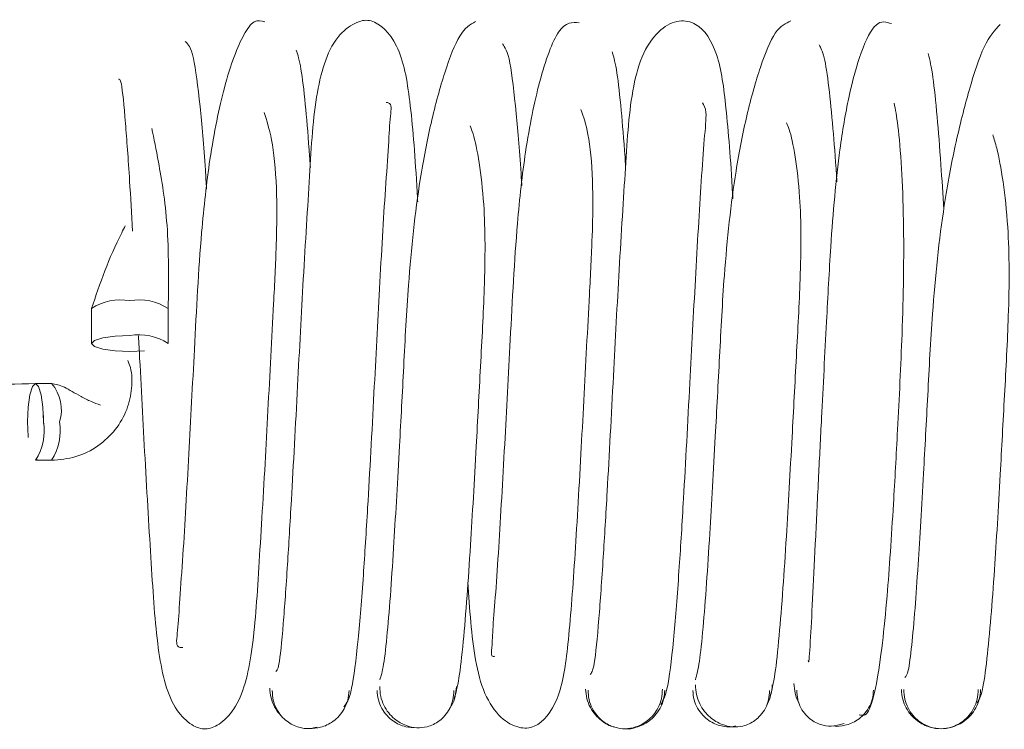
# Paper-space layout 'Top Level(2)' of a CAD drawing. Units: inches. Extents: x 0.1 to 10.8, y 0.2 to 8.4.
# Drawn here: x 3.5 to 3.5, y 2.1 to 2.1 of the extents above; entities that cross this region are included whole.
import ezdxf

# ---------------------------------------------------------------- set-up
doc = ezdxf.new("R2010")
doc.units = ezdxf.units.IN
doc.header["$MEASUREMENT"] = 0

psp = doc.layouts.new('Top Level(2)')

# ---------------------------------------------------------------- linework, layer by layer
at = {"color": 7, "linetype": 'Continuous', "lineweight": 15}
for p, q in [((3.513868056435734, 2.095582859499897), (3.513868056435734, 2.094726194594137)), ((3.515750409376911, 2.094726705890587), (3.515750409376911, 2.095583370796347)), ((3.512888542433893, 2.093747081801804), (3.512496385571148, 2.093747081801804)), ((3.51253536859684, 2.091883400847784), (3.512496623973702, 2.091864728878594)), ((3.512496896867598, 2.091864728860628), (3.512889053730343, 2.091864728860628)), ((3.52957655204726, 2.085333265293566), (3.529659394312786, 2.085352121893472))]:
    psp.add_line(p, q, dxfattribs=at)
at = {"color": 7, "linetype": 'Continuous', "lineweight": 15, "flags": 128}
for points in [[(3.514809232906323, 2.094922067655723), (3.514449060264097, 2.094907172810375), (3.514143720641676, 2.094864756212433), (3.513939699228665, 2.094801275404425), (3.513868056435734, 2.094726394763915), (3.513939699228665, 2.094651514189626), (3.514143720641676, 2.094588033570199), (3.514449060264097, 2.09454561725449), (3.514809232906323, 2.09453072274206), (3.515169405548549, 2.094545617587407), (3.515170726784687, 2.094545731612004)], [(3.512692258632734, 2.092805905331216), (3.512677363787387, 2.093166077973442), (3.512634947189445, 2.093471417595862), (3.512571466381436, 2.093675439008873), (3.512496585740926, 2.093747081801804), (3.512421705166637, 2.093675439008873), (3.512358224547211, 2.093471417595862), (3.512315808231501, 2.093166077973442), (3.512300913719071, 2.092805905331216), (3.512315808564418, 2.09244573268899), (3.512317836857818, 2.092423027517174)], [(3.512689503075451, 2.092963302612772), (3.512692258632734, 2.092805905331215), (3.512692110565848, 2.092769300095798)]]:
    psp.add_lwpolyline(points, dxfattribs=at)
at = {"color": 7, "linetype": 'Continuous', "lineweight": 15}
for centre, radius, start, end in [((3.514586319203803, 2.094473777349626), 0.001323857478630076, 80.30624453277518, 122.8524506343084), ((3.515034269837782, 2.094499174395741), 0.001299196182275181, 56.54943665225559, 99.97464950207375), ((3.515034269837781, 2.09364250948997), 0.001299196182285447, 56.54943665244378, 99.97464950193446), ((3.512167039575518, 2.093106091123939), 0.0009652409485080464, 341.8807532481306, 41.61126507879231), ((3.511412700466991, 2.092580868399756), 0.001299196182275695, 326.549436652278, 9.974649502089633), ((3.511801343848879, 2.092581161817014), 0.00130260604078318, 326.6331637089114, 9.935169842956837)]:
    psp.add_arc(centre, radius, start, end, dxfattribs=at)
for points, knots in [([(3.51811670355309, 2.102616412487939), (3.518029982550254, 2.102638438799074), (3.517860959279719, 2.102681369104585), (3.517540469300088, 2.102250113627303), (3.517138844174648, 2.101203961082056), (3.51677007685021, 2.09940004871715), (3.516524622167912, 2.097183504741798), (3.5163999198001, 2.094709991326903), (3.516250470947562, 2.091924142996732), (3.516136345517697, 2.089851893601487), (3.51602933991118, 2.088439242870636), (3.515991792990712, 2.087676677841122), (3.515920219143515, 2.087281349649492), (3.516064235295702, 2.087276294945795), (3.516105674221928, 2.087274840515231)], [0, 0, 0, 0, 0.0694717296196546, 0.1354036342545186, 0.2552203346479652, 0.3580963629117006, 0.4442040530707508, 0.570985906659509, 0.6825426040591399, 0.8017887015279732, 0.8645673572791479, 0.9242276315748323, 0.9781974067662914, 0.9999999999999999, 0.9999999999999999, 0.9999999999999999, 0.9999999999999999]), ([(3.521868076170325, 2.098197737633165), (3.521860161985004, 2.098332496525326), (3.521800689548813, 2.099345164196153), (3.521703403440582, 2.100621948447119), (3.521453791909056, 2.102090640143973), (3.52082284708557, 2.102690831148751), (3.520394907099255, 2.102641616458107), (3.51974417829795, 2.102213066859328), (3.519324804750708, 2.10085098979167), (3.519227033683562, 2.09895046647013), (3.519062181510232, 2.096415109792227), (3.518918361429122, 2.093602265125321), (3.518785410133155, 2.091141376705575), (3.5186688941717, 2.089184105934957), (3.518565683083002, 2.087725706348201), (3.518467349427183, 2.086729222258241), (3.518411047471061, 2.086702553207033), (3.518384923172986, 2.086690178677068)], [0, 0, 0, 0, 0.01345259925768704, 0.1010917508924034, 0.1774561141625365, 0.2459213490731339, 0.2804960059136741, 0.3164650879250329, 0.3958630468228722, 0.4841997598725354, 0.5706533801506882, 0.6511904876307536, 0.7389932968172848, 0.7962439669512501, 0.8619725899093083, 0.9359548148569633, 1, 1, 1, 1]), ([(3.52328292718561, 2.102621244346939), (3.523154760927495, 2.102546905874793), (3.52290871201628, 2.102404193585287), (3.522544739794737, 2.1014732730449), (3.522200104391861, 2.100226010664286), (3.521860484462896, 2.098491839116671), (3.521638627277813, 2.096409005292922), (3.521525546845342, 2.094180321569468), (3.521408510331191, 2.091992167875103), (3.5213028649798, 2.090115056597046), (3.521203796686527, 2.088612227560955), (3.521119137686344, 2.087577636042129), (3.521028760846165, 2.086761467848519), (3.520967396273747, 2.086575527278732), (3.520935594808195, 2.086479165772542)], [0, 0, 0, 0, 0.0939455745944924, 0.1803532901904913, 0.2589547824701395, 0.3288499504464463, 0.4422592362094628, 0.5250624300986858, 0.6065423135392694, 0.7132278362793774, 0.7759313653983385, 0.84470841087181, 0.9195219663785229, 1, 1, 1, 1]), ([(3.525823117217848, 2.102592067252538), (3.525659449903381, 2.102605387313349), (3.525350630914591, 2.102630520540001), (3.524864184023947, 2.101315427441926), (3.524508594720806, 2.099591107083918), (3.524268725430748, 2.097406181719478), (3.524143523044669, 2.094953227421191), (3.523995209399344, 2.092161813518611), (3.5238758055065, 2.090049797039561), (3.523780022160579, 2.088609110497983), (3.52370712022523, 2.087767240541533), (3.523692508583462, 2.08727370440525), (3.523657737879008, 2.087035159899472), (3.523744334878449, 2.087056178154617), (3.523758473758824, 2.087059609850832)], [0, 0, 0, 0, 0.1301887536800425, 0.2456492879725402, 0.3449026611977606, 0.4278101578937134, 0.5504259229220151, 0.6580507426625579, 0.7734400985994064, 0.8340081034389569, 0.8918049074069591, 0.9441350012930979, 0.9908788002011466, 1, 1, 1, 1]), ([(3.529595781547479, 2.09827261174044), (3.529593403610843, 2.098313457858937), (3.529539743912608, 2.099235177285502), (3.529440126816554, 2.100466863095214), (3.529264439777581, 2.10184642755905), (3.528820807055071, 2.102562581420255), (3.5282806921961, 2.102681735817624), (3.527800189884241, 2.102461499045111), (3.527367173488945, 2.101870734262547), (3.527060821989837, 2.100724688416004), (3.526969801615334, 2.099154711832846), (3.526806963614771, 2.096648836966827), (3.526661684097812, 2.093847674688584), (3.526529580634918, 2.091370203200464), (3.526410661945803, 2.089360037929992), (3.526304012552526, 2.087850690903895), (3.52619419006593, 2.086719776963248), (3.526126340421316, 2.086647124452579), (3.526092753823646, 2.086611160363755)], [0, 0, 0, 0, 0.004055555107570378, 0.09151625823272438, 0.1662147607643965, 0.2334338444716776, 0.2685256238521626, 0.304757694187339, 0.3444471574306848, 0.3860801001378094, 0.4746616561913446, 0.5613105446690986, 0.641745375208811, 0.7297462192604545, 0.7869781558186065, 0.8530089040419374, 0.9272371899786057, 1, 1, 1, 1]), ([(3.531017005120423, 2.102637596092499), (3.530890004943024, 2.10258040765373), (3.530646044690475, 2.102470551854704), (3.530283900588788, 2.101604614575456), (3.529940243386781, 2.100408654141381), (3.529604239702213, 2.098701978955699), (3.529383034672557, 2.096650076779038), (3.529269190187596, 2.094422625045471), (3.52915265996224, 2.092231034765983), (3.529046050880248, 2.090319430934251), (3.528946772701576, 2.088788909419314), (3.528861171211517, 2.087693002211445), (3.528769305938345, 2.0868315589515), (3.528706851177342, 2.086604458761466), (3.528674428684524, 2.086486562957176)], [0, 0, 0, 0, 0.09386363935907437, 0.1803068124163439, 0.2586469221253112, 0.3285180069674939, 0.4418405845725971, 0.524600702014903, 0.6061692731176103, 0.712666970260438, 0.7755280466074862, 0.8443572842282432, 0.9192003179075025, 1, 1, 1, 1]), ([(3.533481178567153, 2.102569711136857), (3.533357853340115, 2.102611250135765), (3.533122997857676, 2.10269035529424), (3.532750337883259, 2.101979598084417), (3.532439746197054, 2.100866152161202), (3.532165187218493, 2.09927516994143), (3.531999864569481, 2.097363676445905), (3.531883450021721, 2.095125024660922), (3.53178013741875, 2.093173118630543), (3.531692048749921, 2.091397328612549), (3.531620143434424, 2.089919363068435), (3.531552445576295, 2.088513045743557), (3.531495181848261, 2.087448337610576), (3.53145742744703, 2.086843650130104), (3.531443694353946, 2.086927682283827), (3.531439255162433, 2.086954845488896)], [0, 0, 0, 0, 0.09587460119913634, 0.1825796413205366, 0.2594506971143287, 0.3263401446334345, 0.4306751626026392, 0.5047830165781472, 0.5971262235410194, 0.6552534031430256, 0.7209475496048713, 0.7936239820275138, 0.873115393673257, 0.9589848358155002, 1, 1, 1, 1]), ([(3.536148056554209, 2.102548739197876), (3.536017229219324, 2.102409625173311), (3.535765659665534, 2.102142121038057), (3.535402171852375, 2.101032519827707), (3.535052126051491, 2.099678914536682), (3.534707594675115, 2.097833208473954), (3.53448562904402, 2.095705408789112), (3.534373255988918, 2.093467762065704), (3.534256780650118, 2.091319121970014), (3.534152358527433, 2.089523221920323), (3.53405637194291, 2.088166121741109), (3.533976027393028, 2.087265262603883), (3.533892961109514, 2.086619405412522), (3.533839205934337, 2.086568122468552), (3.533812133281407, 2.086542294902392)], [0, 0, 0, 0, 0.0944823464068989, 0.1816813110770192, 0.2607770880927823, 0.3311386767994939, 0.4455328851971779, 0.5286804695345755, 0.6107410878566498, 0.717772165993062, 0.7806689563917861, 0.8496367063498507, 0.9242727188767591, 1, 1, 1, 1]), ([(3.516691318635307, 2.098514802012298), (3.51668129731998, 2.098671663683861), (3.516630095881049, 2.099473109705142), (3.516524825137743, 2.100669673483988), (3.5163634905014, 2.101946215778601), (3.516236803213888, 2.102065719015477), (3.51616944041796, 2.102129261872196)], [0, 0, 0, 0, 0.06593183773932883, 0.3368624629933858, 0.6473932037269756, 1, 1, 1, 1]), ([(3.519234811987234, 2.09904311085165), (3.519224957819423, 2.099189221205547), (3.519184116432548, 2.099794787256854), (3.519107799052018, 2.100664619267634), (3.519002566993499, 2.101569661173994), (3.518927720318238, 2.101801765329262), (3.51888865500767, 2.101922909266225)], [0, 0, 0, 0, 0.08799660861177962, 0.3647089845709585, 0.6684175919337476, 1, 1, 1, 1]), ([(3.524418487318868, 2.098602535174834), (3.524414794361299, 2.098661649988261), (3.524370653289231, 2.099368235750899), (3.524275184148662, 2.100492411925878), (3.524123357164795, 2.101829452331667), (3.524006248999858, 2.10199200826451), (3.523944120130124, 2.102078248334805)], [0, 0, 0, 0, 0.0258276482464884, 0.3087119365735923, 0.6332540428374717, 1, 1, 1, 1]), ([(3.532143841425077, 2.098690417514153), (3.532140600593523, 2.098743525053466), (3.532109087936168, 2.099259923286851), (3.532043745366201, 2.10006454161226), (3.531944214594147, 2.101089079292365), (3.531831417760829, 2.101848510658981), (3.531749016983168, 2.101979140287904), (3.531706026247055, 2.102047293332876)], [0, 0, 0, 0, 0.02400336124476149, 0.2333998807389327, 0.4655331608356938, 0.72115405344629, 1, 1, 1, 1]), ([(3.526964432083781, 2.099076733143131), (3.526959661936691, 2.099148540321476), (3.526923999461692, 2.099685383662818), (3.526853727660931, 2.100504300487048), (3.526749690658786, 2.101481611523546), (3.526676048740788, 2.10174027287254), (3.526637631930228, 2.101875208848053)], [0, 0, 0, 0, 0.0448330494668, 0.3351799170072868, 0.6531830256486666, 1, 1, 1, 1]), ([(3.534766304645238, 2.098009524256497), (3.534742479101458, 2.098386583981066), (3.534687987472259, 2.099248960885709), (3.534598720728811, 2.100365822375216), (3.534495955203675, 2.101365093835835), (3.53442301323755, 2.101673513243703), (3.534385016304925, 2.101834175097006)], [0, 0, 0, 0, 0.1908963647454597, 0.4366009027475852, 0.7065141142071008, 0.9999999999999999, 0.9999999999999999, 0.9999999999999999, 0.9999999999999999]), ([(3.514530662736138, 2.101208336477212), (3.514553257294515, 2.101211664490278), (3.514603715513937, 2.101219096616666), (3.514697236382022, 2.100245705039964), (3.514791081720835, 2.098949760643519), (3.514852647492433, 2.097905753190338), (3.514877638751653, 2.097481961524731)], [0, 0, 0, 0, 0.2448317691020697, 0.5467588664868899, 0.8160168164428628, 1, 1, 1, 1]), ([(3.520055818896013, 2.085820293852278), (3.520120734151436, 2.085903966037311), (3.520243004702656, 2.086061566036249), (3.520399977728916, 2.087322293678534), (3.520529341827298, 2.088920683070086), (3.520658166321052, 2.090956731940369), (3.520788892794266, 2.093402085756037), (3.520935901673782, 2.096173152247715), (3.521048751014258, 2.0982132383576), (3.521158734738054, 2.099607675830025), (3.521185962441312, 2.100336484521673), (3.521249263386683, 2.10061439426617), (3.521114592625607, 2.100635374538387), (3.521097274827685, 2.100638072467111)], [0, 0, 0, 0, 0.130689782836468, 0.2461595765441545, 0.3467608363354727, 0.4331964482407006, 0.5645178588665065, 0.6814996224466996, 0.8065752051989746, 0.8723834267369536, 0.9348774151084936, 0.9916256523965412, 1, 1, 1, 1]), ([(3.523099822572917, 2.088875993763532), (3.523139836489691, 2.088219438126973), (3.523199805154209, 2.087235461353894), (3.523474969010734, 2.086132156904774), (3.523878555511172, 2.08552512461594), (3.524356922468638, 2.085276305526177), (3.524848112527312, 2.085314685451336), (3.525372107025194, 2.08597742219012), (3.525569145632744, 2.087372792796011), (3.525715758820762, 2.089319012187735), (3.525865328102209, 2.091920004289311), (3.525984926629311, 2.094214151327813), (3.526083617060989, 2.096030985775434), (3.526155867073363, 2.097456621078187), (3.526170241245179, 2.098828242549762), (3.526060520979831, 2.099912115414232), (3.525931094673943, 2.1002854507421), (3.525869577671231, 2.100462898983547)], [0, 0, 0, 0, 0.09260990215796663, 0.1387940147130214, 0.1827064960694443, 0.2230733938703742, 0.2620510699425541, 0.3376686302331917, 0.4218222614526473, 0.5196200001428041, 0.6161560423446598, 0.7059603369900566, 0.7505951109796952, 0.8042232986452201, 0.8666136418144609, 0.9366007636403015, 1, 1, 1, 1]), ([(3.527826907310998, 2.085875542603437), (3.527887074550713, 2.085977958935195), (3.528000357173837, 2.086170787969189), (3.528150206530321, 2.087504118197214), (3.52827500111269, 2.089123204151547), (3.528402436243649, 2.091189499044989), (3.528532980790688, 2.093647876012626), (3.52867803296768, 2.096404121097845), (3.528798388997108, 2.098413666720748), (3.528889823490292, 2.099760505575796), (3.528966430603824, 2.100443729234905), (3.528885847431383, 2.100571583180263), (3.528848857559046, 2.10063027162567)], [0, 0, 0, 0, 0.1318705268594323, 0.2482852673005596, 0.3501588405640068, 0.4375372971279223, 0.5708843704243697, 0.6893228774756319, 0.8163362436875711, 0.8828921778307817, 0.9462443180069963, 0.9999999999999999, 0.9999999999999999, 0.9999999999999999, 0.9999999999999999]), ([(3.532691700966502, 2.085623808810872), (3.532770131098149, 2.085606775263387), (3.532918817900107, 2.085574483290285), (3.533107992830628, 2.086292047200847), (3.53325667805568, 2.087291201581826), (3.533399193039274, 2.088736196074892), (3.533518822868546, 2.090540939233268), (3.533640375906773, 2.092744680848952), (3.533738492647621, 2.094691628551578), (3.533783946054331, 2.096415752637805), (3.533783212211706, 2.097821654482527), (3.533733110611442, 2.099093821300839), (3.533641894993461, 2.100154024177639), (3.533578206256993, 2.100465649229241), (3.533546461493412, 2.100620974395631)], [0, 0, 0, 0, 0.09989045752101117, 0.1893710027411756, 0.2687526415081123, 0.3381838213949043, 0.4490702468936966, 0.5291568691437668, 0.6288771256169657, 0.6910704829591432, 0.7602824791794883, 0.8361554834366777, 0.9183339828861817, 1, 1, 1, 1]), ([(3.515019543279958, 2.094916058969154), (3.515029575540784, 2.094732917939789), (3.515085900929988, 2.093704686124641), (3.515192094132066, 2.091628085160218), (3.515349054779607, 2.089079985495954), (3.515471328790058, 2.087179105260024), (3.515775271095375, 2.085871466883468), (3.516336220292521, 2.08533762480059), (3.516661158804855, 2.085248563468363), (3.516988448584404, 2.085354865630536), (3.517543007893748, 2.085893217421515), (3.517844112765869, 2.087200440176265), (3.517965189523327, 2.089118167078249), (3.518123266455387, 2.091681763925064), (3.518240808919658, 2.093971058222283), (3.518340006599021, 2.095802505598205), (3.518412132386571, 2.097243857144282), (3.518422349823168, 2.098643205434867), (3.518300141719782, 2.09978370939695), (3.51816492326625, 2.100194101581292), (3.518100293004588, 2.10039025642233)], [0, 0, 0, 0, 0.01603836302086846, 0.09004620743952392, 0.1697405622110191, 0.2507089050988335, 0.3225436894993183, 0.355040233412464, 0.3867445186651461, 0.4184965772411719, 0.4510191785513007, 0.5226581293909376, 0.603727923766929, 0.683253912047057, 0.7573924543456195, 0.7941732183441463, 0.83833629818758, 0.8898283431173568, 0.9473413367332071, 1, 1, 1, 1]), ([(3.515750278926108, 2.095579802791515), (3.515758246595631, 2.096285000871719), (3.51577367303299, 2.097650355443665), (3.515521981756053, 2.099142228954066), (3.515400954531386, 2.099745196320558), (3.515349515109899, 2.100001471655251)], [0, 0, 0, 0, 0.3805005018709706, 0.7366981199191462, 1, 1, 1, 1]), ([(3.522762781624545, 2.086028808187828), (3.522801599359371, 2.086161079267224), (3.522876091241666, 2.086414909680607), (3.522980510598715, 2.08734004968791), (3.52307478524954, 2.088465589363334), (3.523180795344945, 2.090047742379113), (3.523290761844014, 2.091976122134981), (3.523405250620059, 2.094164683220683), (3.523523175416719, 2.096304000767772), (3.523529114447627, 2.098306139528473), (3.523298115521952, 2.099707952372664), (3.523174092585746, 2.100005102655358), (3.52314940535236, 2.100064251540267)], [0, 0, 0, 0, 0.1029457966339763, 0.1975547053429507, 0.2836439504548486, 0.3614629991168425, 0.4924866116900135, 0.5916136283162544, 0.6900341185589457, 0.8154860908886669, 0.9632718102262278, 1, 1, 1, 1]), ([(3.530511600830199, 2.086079976754176), (3.530549754673475, 2.086231155199866), (3.530622885502109, 2.086520924304508), (3.53072633890583, 2.08748246950367), (3.530819810251856, 2.088660393048765), (3.53092480675024, 2.090262334504685), (3.531034999329699, 2.092217946737834), (3.531149050985812, 2.09440729535082), (3.531266610166868, 2.096537549708461), (3.53127390379199, 2.098480387228527), (3.531048859316785, 2.099828865465922), (3.530928932932227, 2.10008711027945), (3.530906864642756, 2.100134631275936)], [0, 0, 0, 0, 0.1033188562037797, 0.1980349269910901, 0.2843729783057639, 0.3625812694711258, 0.4938363415179821, 0.5934742230667176, 0.692190479560059, 0.8183021014115193, 0.966564806927431, 1, 1, 1, 1]), ([(3.535586662613984, 2.08591813028614), (3.535628491721616, 2.085988733922298), (3.535708596007218, 2.086123942492486), (3.535819484260393, 2.086923180076992), (3.535917510913527, 2.087947554326408), (3.536026620147398, 2.089416891333001), (3.536138490320994, 2.091290405350907), (3.536252478387443, 2.093447358219855), (3.536372387792985, 2.095624337598216), (3.53637719826136, 2.097758887518767), (3.536132812832592, 2.099322250769374), (3.535999255757167, 2.099745582297157), (3.535967335015396, 2.099846760436456)], [0, 0, 0, 0, 0.1027088714554018, 0.1966912812284449, 0.2823339621150536, 0.3595106332983561, 0.4891062788802887, 0.587243270367978, 0.6843346468631891, 0.8084822634885892, 0.9542263995207773, 1, 1, 1, 1]), ([(3.514698490122616, 2.097613497151667), (3.514669040132545, 2.097557350882722), (3.514306963392246, 2.096867053263233), (3.514078274717981, 2.096199537794094), (3.513868186739195, 2.095586315577599)], [0, 0, 0, 0, 0.0813363212618837, 1, 1, 1, 1]), ([(3.512888743480646, 2.091864728860628), (3.513091454736716, 2.091882577170037), (3.513493435081354, 2.091917970713081), (3.514037268440088, 2.092193554703365), (3.514467579915536, 2.092595490464599), (3.514753277489672, 2.093091710333138), (3.514869452277439, 2.093617130272227), (3.514866297687334, 2.094037351452208), (3.514785168996668, 2.094251840114087), (3.514763534538166, 2.094309037463344)], [0, 0, 0, 0, 0.1741734995592856, 0.3453894210767268, 0.5108609405260157, 0.6681324426007341, 0.8152201645970593, 0.9507250561012419, 1, 1, 1, 1]), ([(3.512496586610883, 2.093747081801804), (3.511594389818774, 2.09372387567705), (3.50983153475373, 2.093678531872991), (3.507984752636323, 2.093383097677051), (3.507316873283199, 2.093140652203569), (3.507085893383644, 2.093056804678039)], [0, 0, 0, 0, 0.406785671459955, 0.7948423088989646, 1, 1, 1, 1]), ([(3.514093203971837, 2.093218799320085), (3.514016129158948, 2.093246043175087), (3.513846409605465, 2.093306034432057), (3.513609171282442, 2.093428371050807), (3.513388456579456, 2.093552858509883), (3.513138322331426, 2.093699771120151), (3.512988490688254, 2.093728173417959), (3.512888742624189, 2.093747081801804)], [0, 0, 0, 0, 0.1441186301428765, 0.317350748439474, 0.4888934226849036, 0.6597388205925578, 1, 1, 1, 1]), ([(3.51824010534836, 2.086281736989311), (3.518246903600678, 2.086200868737917), (3.518260357380286, 2.086040830013164), (3.518351743621698, 2.085824298603806), (3.51843981303005, 2.085680097526822), (3.518503329212607, 2.085621370518836), (3.518513342497412, 2.085612112244283)], [0, 0, 0, 0, 0.3237150660680822, 0.6406339380908532, 0.9433461744369066, 1, 1, 1, 1]), ([(3.518301725978869, 2.086220159650849), (3.5183060732612, 2.086141563693168), (3.518314645458208, 2.085986584103181), (3.518396064510133, 2.085773913959459), (3.518513610220258, 2.085597222242945), (3.518694213425275, 2.085425537774973), (3.518938688029373, 2.08530792241028), (3.519191175621482, 2.085272170167669), (3.519340633336654, 2.085308334096207), (3.519404872921268, 2.085323877995995)], [0, 0, 0, 0, 0.1343662512460827, 0.2649503503806431, 0.3888099793875807, 0.5040604506390683, 0.7056818621876687, 0.8734968288813251, 1, 1, 1, 1]), ([(3.519212293371608, 2.085287886331168), (3.519302772359346, 2.0852921528886), (3.519501141076288, 2.085301507010976), (3.519757945314194, 2.085425743446255), (3.519948880037475, 2.085596491224381), (3.520074102740032, 2.085773286848247), (3.520163348277583, 2.085985637232911), (3.520177099113492, 2.086141413987917), (3.520184047568645, 2.086220129769501)], [0, 0, 0, 0, 0.1954464786966865, 0.4285024421586752, 0.5605763805585957, 0.7015844294977783, 0.8492071884045529, 1, 1, 1, 1]), ([(3.520871327326539, 2.086221200207125), (3.520878307185052, 2.086143150867403), (3.520892123341652, 2.085988657492189), (3.520981479615121, 2.085778481975334), (3.5211068153506, 2.085603980847853), (3.521297986039322, 2.085436225421448), (3.521555213982557, 2.085315926461959), (3.521753402786233, 2.085310405393294), (3.521843922371601, 2.085307883732953)], [0, 0, 0, 0, 0.1504344868337178, 0.297774865261671, 0.4385996861418285, 0.570603493831574, 0.8038799721494017, 0.9999999999999999, 0.9999999999999999, 0.9999999999999999, 0.9999999999999999]), ([(3.520934855970776, 2.0863186879257), (3.520939154088059, 2.086237636601158), (3.520947630533446, 2.086077792864745), (3.521028919257115, 2.085856879270765), (3.521146344514656, 2.085671023266935), (3.521326868535092, 2.085487020144748), (3.521571473264126, 2.085350345767219), (3.521844137678868, 2.085295376960645), (3.522116800536413, 2.085320144961574), (3.522361416498272, 2.08543616347343), (3.522541982113907, 2.085604416119158), (3.522659455384376, 2.085778875724859), (3.522740802522051, 2.085989328053636), (3.522749321549731, 2.086143014277186), (3.522753641238308, 2.086220942962134)], [0, 0, 0, 0, 0.07673244103859136, 0.1513263373429562, 0.2221131660031639, 0.288025634838908, 0.4035070484220266, 0.4998902789412897, 0.5962901205545756, 0.7118193857826992, 0.7777653623650065, 0.8485905897911641, 0.9232258041502093, 1, 1, 1, 1]), ([(3.522656434308413, 2.085795128128875), (3.522670904995469, 2.085815506164188), (3.522730522005418, 2.085899460542392), (3.522794719506214, 2.086077804466244), (3.522809650692281, 2.086237638569218), (3.522817193875585, 2.086318386202486)], [0, 0, 0, 0, 0.1368883499474865, 0.5639589944101185, 1, 1, 1, 1]), ([(3.525982915380188, 2.086257324730384), (3.525989825190557, 2.086177328175276), (3.526003498836295, 2.086019025053142), (3.526092641983151, 2.085802658579273), (3.526217730487866, 2.085620186736341), (3.526408630778919, 2.08544707850547), (3.526576289686103, 2.085342943045622), (3.526685055797531, 2.085326056882209), (3.5266860499345, 2.085325902540392)], [0, 0, 0, 0, 0.1869859539586708, 0.370021687400145, 0.5448385641540331, 0.7085571928903165, 0.9973361733247442, 1, 1, 1, 1]), ([(3.526043278735075, 2.086233301410302), (3.526047642154569, 2.086154209941372), (3.526056246518073, 2.085998246997703), (3.526137712190262, 2.08578390272468), (3.526255299861897, 2.085605228265881), (3.526435914346427, 2.085431293836761), (3.526680296571463, 2.085307715058395), (3.526954055310314, 2.085271438230534), (3.527227846330927, 2.085315050940513), (3.527472351991329, 2.085443639040927), (3.527653049036504, 2.085621417875003), (3.5277706962068, 2.085802866513576), (3.527852224664914, 2.086019766298937), (3.527860871519367, 2.086177227960136), (3.52786525668878, 2.086257083133396)], [0, 0, 0, 0, 0.07702675476435139, 0.1518914691659642, 0.2229001568611565, 0.2889615215677356, 0.404447129993148, 0.5003811025373391, 0.5962618965036065, 0.7115814643131622, 0.7775227775333777, 0.8483943419305161, 0.9231146426365886, 1, 1, 1, 1]), ([(3.526953994603411, 2.085283928195818), (3.52695404267517, 2.085283920661963), (3.52704449462084, 2.08526974494138), (3.527243372965454, 2.085314698653506), (3.527499817356341, 2.085429277768309), (3.527690631992026, 2.085604778467195), (3.527815786714602, 2.085782954804047), (3.527904981939614, 2.085997137323129), (3.527918702663045, 2.086153871615779), (3.527925636011034, 2.086233072497439)], [0, 0, 0, 0, 0.0001037639495927102, 0.1952425144405835, 0.4281801648695951, 0.5602921634912981, 0.7013785197236011, 0.8491007671622488, 1, 1, 1, 1]), ([(3.528611537881893, 2.086221643836919), (3.528618585130521, 2.086144403192129), (3.52863253875456, 2.085991465928975), (3.528722119702087, 2.085783930909848), (3.528847678010908, 2.085612221246673), (3.529039268569493, 2.085448066031775), (3.529297099304408, 2.085332619278226), (3.529494742483292, 2.085331703660107), (3.529585159564269, 2.085331284786468)], [0, 0, 0, 0, 0.1498957301907833, 0.2967950720306071, 0.4373299860210122, 0.5692324402744279, 0.8029340271189155, 1, 1, 1, 1]), ([(3.52867765917585, 2.08636161276733), (3.528681912406602, 2.086280006948302), (3.528690302284699, 2.086119032170869), (3.52877147815201, 2.085896205250895), (3.528888788840099, 2.085708183323506), (3.529069263833703, 2.085520955671029), (3.529313979745033, 2.085379999179249), (3.529585632994048, 2.085318765945543), (3.529857307971342, 2.085336715013324), (3.530102127519911, 2.085448066158259), (3.530282646396987, 2.085612777902268), (3.53039997436556, 2.085784493946855), (3.530481161108893, 2.085992345524935), (3.530489556080631, 2.086144464181315), (3.530493812178223, 2.086221585566288)], [0, 0, 0, 0, 0.07658632384027383, 0.1510733741942497, 0.2218104721389493, 0.287741818873365, 0.4034876281431321, 0.5004193106967754, 0.5972912920795291, 0.7128512355911869, 0.7786491823843209, 0.8492351724837424, 0.9235649815749172, 1, 1, 1, 1]), ([(3.530422738364642, 2.085869477488782), (3.530428926565821, 2.085878496107173), (3.530479568118287, 2.085952300565566), (3.530536770940874, 2.086119636558613), (3.530552208665639, 2.086280345678575), (3.530560005061634, 2.086361507375542)], [0, 0, 0, 0, 0.0644624395458358, 0.5275326253963482, 1, 1, 1, 1]), ([(3.531090706353587, 2.086396242160622), (3.531098720292361, 2.086314779490493), (3.531114595517835, 2.086153405877289), (3.531167442058128, 2.08599251221923), (3.531212661507738, 2.085924884971896), (3.531213975078172, 2.085922920481983)], [0, 0, 0, 0, 0.4974382761086944, 0.9854011884844693, 1, 1, 1, 1]), ([(3.531159988424472, 2.086228114617596), (3.531164172702029, 2.086151478775376), (3.53117242799876, 2.086000281439819), (3.531253426334987, 2.085794006610184), (3.531370576268347, 2.085624036870116), (3.531550997719597, 2.085461266723578), (3.531795992578065, 2.08535427997046), (3.532066377005144, 2.085335988334422), (3.532236308714749, 2.085388435694634), (3.532321290679334, 2.085414664346829)], [0, 0, 0, 0, 0.1275645869567164, 0.2516763057651643, 0.3696326193108293, 0.4797159262137242, 0.6735352989929623, 0.8367367001509818, 1, 1, 1, 1]), ([(3.532065766501668, 2.085352005499186), (3.532065996564365, 2.085351952348965), (3.532156928609474, 2.085330944778605), (3.532354574147639, 2.08535980480488), (3.532613438392223, 2.085459365322776), (3.532805518106367, 2.085623383130367), (3.532931344563261, 2.085792906346718), (3.533021199532998, 2.085998975725786), (3.533035324000124, 2.086151022590146), (3.533042454701808, 2.086227783066987)], [0, 0, 0, 0, 0.0005036374058165777, 0.1990621684299726, 0.4329479708092826, 0.5645915072326683, 0.7046521711337891, 0.8508943918514569, 1, 1, 1, 1]), ([(3.533725655867521, 2.08624405250501), (3.533732566136165, 2.086164519644605), (3.533746240834061, 2.086007132443809), (3.533835366569727, 2.085791911551552), (3.533960461072864, 2.08561217036919), (3.534151175064884, 2.085436310881501), (3.534407596999015, 2.085310911264617), (3.534696698286313, 2.085271659163893), (3.534985808220088, 2.085311409737353), (3.535242277933185, 2.085437167153591), (3.535433016015585, 2.085613313482317), (3.535558122394937, 2.085793259591913), (3.535647258025555, 2.086008673718354), (3.53566093853963, 2.086166170184892), (3.535667851925069, 2.086245760306458)], [0, 0, 0, 0, 0.07550711512188113, 0.1494206725194669, 0.2200088444099138, 0.2861008075480925, 0.4026097561029195, 0.5001763215575481, 0.5977183739150858, 0.7141495561721598, 0.7801851859379267, 0.8507094879994164, 0.9245567201610603, 0.9999999999999999, 0.9999999999999999, 0.9999999999999999, 0.9999999999999999]), ([(3.533785466036715, 2.086245792238123), (3.533789849784216, 2.086166320620249), (3.533798493907252, 2.08600961395708), (3.533880018757991, 2.085793969806903), (3.533997664874585, 2.085613869774402), (3.534178348868076, 2.08543795769384), (3.53442279041665, 2.085311767946163), (3.534696767629483, 2.085271562800856), (3.534970736920622, 2.085311229980603), (3.535215140585635, 2.085437027114763), (3.535395816361315, 2.085612627762235), (3.535513466167429, 2.085792506222786), (3.535595000065084, 2.08600794574819), (3.53560365206654, 2.086164542472452), (3.535608039692227, 2.086243956214268)], [0, 0, 0, 0, 0.07695259737590311, 0.1517395150556639, 0.2226697829311767, 0.2886555013746419, 0.404003969286626, 0.4998205269774975, 0.5956624790606935, 0.7110905623399636, 0.777133473803093, 0.8481283915632353, 0.9229824713223926, 1, 1, 1, 1])]:
    psp.add_open_spline(points, degree=3, knots=knots, dxfattribs=at)

doc.saveas('drawing.dxf')
